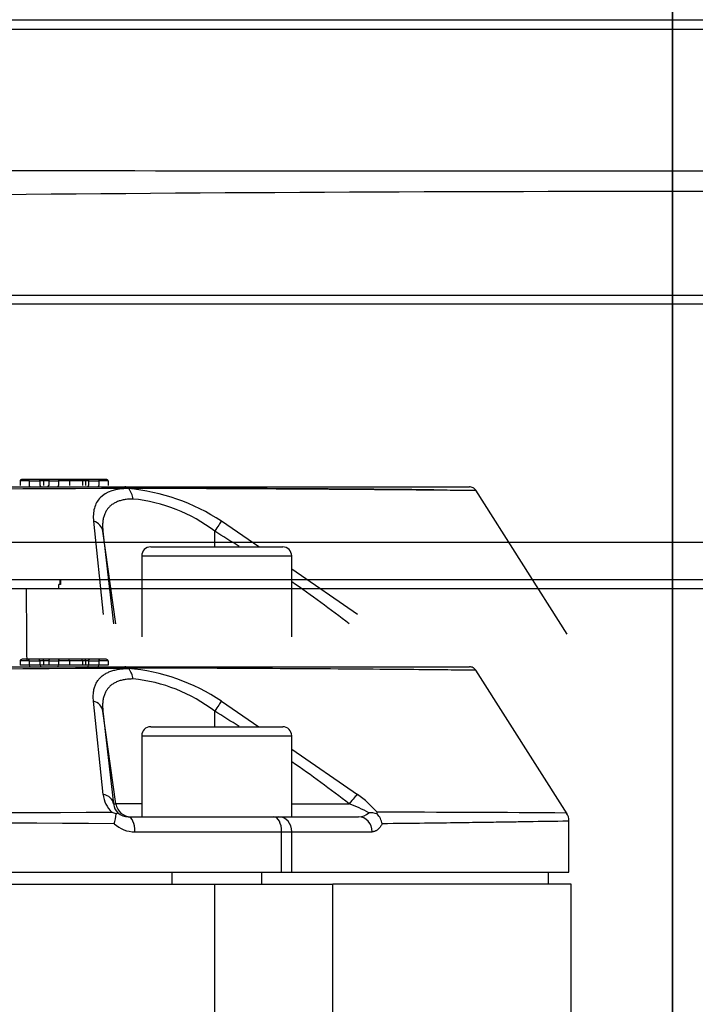
# Model space of a CAD drawing. Units: millimetres. Extents: x 0 to 210, y 0 to 297.
# Drawn here: x 150 to 154, y 214 to 222 of the extents above; entities that cross this region are included whole.
import ezdxf
from ezdxf.enums import TextEntityAlignment as Align
from ezdxf.lldxf.tags import DXFTag

# ---------------------------------------------------------------- set-up
doc = ezdxf.new("R2010")
doc.units = ezdxf.units.MM
for name, color, linetype in [('A7W4N0B000', 7, 'Continuous'), ('Default', 7, 'Continuous'), ('DV1_Default', 7, 'Continuous')]:
    doc.layers.add(name, color=color, linetype=linetype)
doc.styles.add('SEACAD_Arial', font='arial.ttf', dxfattribs={"width": 0.9})
tags = doc.linetypes.add('CENTER2', pattern=[28.575, 19.05, -3.175, 3.175, -3.175]).pattern_tags.tags
tags[10:11] = [DXFTag(74, 4), DXFTag(75, 0), DXFTag(340, '0'), DXFTag(46, 0.0), DXFTag(50, 0.0), DXFTag(44, 0.0), DXFTag(45, 0.0)]
tags[8:9] = [DXFTag(74, 4), DXFTag(75, 0), DXFTag(340, '0'), DXFTag(46, 0.0), DXFTag(50, 0.0), DXFTag(44, 0.0), DXFTag(45, 0.0)]
tags[6:7] = [DXFTag(74, 4), DXFTag(75, 0), DXFTag(340, '0'), DXFTag(46, 0.0), DXFTag(50, 0.0), DXFTag(44, 0.0), DXFTag(45, 0.0)]
tags[4:5] = [DXFTag(74, 4), DXFTag(75, 0), DXFTag(340, '0'), DXFTag(46, 0.0), DXFTag(50, 0.0), DXFTag(44, 0.0), DXFTag(45, 0.0)]
tags = doc.linetypes.add('HIDDEN2', pattern=[4.7625, 3.175, -1.5875]).pattern_tags.tags
tags[6:7] = [DXFTag(74, 4), DXFTag(75, 0), DXFTag(340, '0'), DXFTag(46, 0.0), DXFTag(50, 0.0), DXFTag(44, 0.0), DXFTag(45, 0.0)]
tags[4:5] = [DXFTag(74, 4), DXFTag(75, 0), DXFTag(340, '0'), DXFTag(46, 0.0), DXFTag(50, 0.0), DXFTag(44, 0.0), DXFTag(45, 0.0)]
doc.dimstyles.new('ISO-InstDr', dxfattribs={"dimtxt": 2.24, "dimasz": 3.136, "dimexe": 1.12, "dimexo": 1.12, "dimgap": 0.56, "dimtad": 1, "dimdec": 0, "dimlfac": 9.090909, "dimzin": 0, "dimdsep": 46, "dimtxsty": 'SEACAD_Arial', "dimblk1": '_SE_FILLED', "dimblk2": '_SE_FILLED', "dimsah": 1, "dimcen": 1.12, "dimadec": 0, "dimazin": 0, "dimtfac": 0.5, "dimtofl": 0, "dimtmove": 0, "dimatfit": 3, "dimfxl": 1, "dimtzin": 0, "dimarcsym": 0})

# ---------------------------------------------------------------- blocks, each defined once
blk = doc.blocks.new('SE5')
at = {"layer": 'A7W4N0B000', "color": 7, "linetype": 'Continuous'}
for p, q in [((37.0286, 40.0161), (51.1911, 40.0161)), ((49.1657, 39.9438), (39.0541, 39.9438)), ((38.2764, 37.9967), (49.9433, 37.9967)), ((38.2798, 37.9308), (49.9399, 37.9308)), ((49.8985, 36.1807), (38.3212, 36.1807)), ((49.8468, 35.9068), (38.373, 35.9068)), ((39.6174, 35.8738), (39.6174, 35.9068)), ((39.6217, 35.9068), (39.6217, 35.8738)), ((48.8513, 35.8407), (39.3685, 35.8407)), ((39.6217, 35.8738), (39.6079, 35.8738)), ((39.6079, 35.8407), (39.6079, 35.8738)), ((39.3834, 35.3244), (39.3397, 35.3244)), ((39.46, 35.3244), (39.3834, 35.3244)), ((39.496, 35.3244), (39.46, 35.3244)), ((39.5453, 35.3244), (39.4994, 35.3244)), ((39.615, 35.3244), (39.5453, 35.3244)), ((39.6486, 35.3244), (39.615, 35.3244)), ((39.6492, 35.3244), (39.6486, 35.3244)), ((39.6497, 35.3244), (39.6492, 35.3244)), ((39.6784, 35.3244), (39.6497, 35.3244)), ((39.7715, 35.3244), (39.6784, 35.3244)), ((39.8067, 35.3244), (39.7715, 35.3244)), ((39.8368, 35.3244), (39.8067, 35.3244)), ((39.9111, 35.3244), (39.8368, 35.3244)), ((39.9561, 35.3244), (39.9111, 35.3244)), ((27.8274, 35.2694), (40.0936, 35.2694)), ((39.3252, 35.3134), (39.3252, 35.2804)), ((39.3921, 35.3134), (39.3252, 35.3134)), ((39.3921, 35.2804), (39.3252, 35.2804)), ((39.3921, 35.3134), (39.3921, 35.2804)), ((39.3921, 35.3134), (39.4708, 35.3134)), ((39.4708, 35.2804), (39.3921, 35.2804)), ((39.4707, 35.3134), (39.4707, 35.2804)), ((39.4958, 35.3134), (39.4707, 35.3134)), ((39.4958, 35.2804), (39.4707, 35.2804)), ((39.4958, 35.3134), (39.4958, 35.2804)), ((39.5347, 35.3134), (39.4958, 35.3134)), ((39.5347, 35.2804), (39.4958, 35.2804)), ((39.5346, 35.3134), (39.5346, 35.2804)), ((39.5346, 35.3134), (39.6066, 35.3134)), ((39.6066, 35.2804), (39.5346, 35.2804)), ((39.6066, 35.3134), (39.6066, 35.2804)), ((39.6868, 35.3134), (39.6066, 35.3134)), ((39.6868, 35.2804), (39.6066, 35.2804)), ((39.6868, 35.3134), (39.6868, 35.2804)), ((39.7822, 35.3134), (39.6868, 35.3134)), ((39.7822, 35.2804), (39.6868, 35.2804)), ((39.7822, 35.3134), (39.7822, 35.2804)), ((39.8048, 35.3134), (39.7822, 35.3134)), ((39.8048, 35.2804), (39.7822, 35.2804)), ((39.8048, 35.3134), (39.8048, 35.2804)), ((39.8261, 35.3134), (39.8048, 35.3134)), ((39.8261, 35.2804), (39.8048, 35.2804)), ((39.826, 35.3134), (39.826, 35.2804)), ((39.826, 35.3134), (39.9023, 35.3134)), ((39.9023, 35.2804), (39.826, 35.2804)), ((39.9023, 35.3134), (39.9023, 35.2804)), ((39.9704, 35.3134), (39.9023, 35.3134)), ((39.9704, 35.2804), (39.9023, 35.2804)), ((39.9704, 35.3134), (39.9704, 35.2804)), ((40.0936, 35.2694), (42.6203, 35.2694)), ((40.1187, 35.2569), (40.115, 35.2604)), ((43.337, 34.19), (42.6667, 35.2439)), ((39.9337, 34.3337), (39.863, 35.0174)), ((40.8014, 35.0174), (41.0758, 34.8294)), ((40.0278, 34.2641), (39.9323, 34.9439)), ((40.7521, 34.8294), (40.7519, 34.9439)), ((40.2824, 34.8294), (41.2504, 34.8294)), ((40.2164, 34.7634), (41.3164, 34.7634)), ((40.2164, 34.7634), (40.2164, 34.1694)), ((41.3164, 34.1694), (41.3164, 34.7634)), ((41.3164, 34.6645), (41.7991, 34.3337)), ((40.0106, 34.2641), (40.0278, 34.2641)), ((40.2164, 34.2641), (40.0278, 34.2641)), ((41.3164, 34.2641), (41.7389, 34.2641)), ((40.1184, 34.1694), (41.186, 34.1694)), ((41.186, 34.1694), (41.2231, 34.1694)), ((41.2231, 34.1694), (41.8075, 34.1694)), ((41.943, 34.1899), (41.9439, 34.2024)), ((43.3501, 33.7624), (43.3501, 34.1399)), ((40.1669, 34.0594), (41.243, 34.0594)), ((41.243, 33.7624), (41.243, 34.0594)), ((41.243, 34.0594), (41.3172, 34.0594)), ((41.3172, 33.7624), (41.3172, 34.0594)), ((41.3172, 34.0594), (41.9062, 34.0594)), ((26.6781, 33.7624), (41.243, 33.7624)), ((40.4364, 33.7624), (40.4364, 33.6744)), ((41.0964, 33.6744), (41.0964, 33.7624)), ((41.243, 33.7624), (41.3172, 33.7624)), ((41.3172, 33.7624), (43.3501, 33.7624)), ((43.2005, 33.6744), (43.2005, 33.7624)), ((27.168, 33.6744), (40.753, 33.6744)), ((40.753, 33.6744), (41.6187, 33.6744)), ((40.753, 31.5991), (40.753, 33.6744)), ((43.3655, 33.6744), (41.6187, 33.6744)), ((41.6187, 31.5991), (41.6187, 33.6744)), ((43.3655, 31.5991), (43.3655, 33.6744))]:
    blk.add_line(p, q, dxfattribs=at)
for centre, radius, start, end in [((44.1619, 4269.8611), 4230.9542, 269.933448, 270.0660057), ((44.1099, -464.1156), 502.8714, 89.335338, 90.664662), ((38.903, -575.4122), 611.2531, 89.9563653, 90.0436347), ((39.4598, 35.3135), 0.0109, 359.57461, 88.97631), ((39.496, 35.3086), 0.0158, 83.52779, 89.99374), ((39.4994, 35.3109), 0.0135, 90.00345, 97.00096), ((39.5454, 35.3136), 0.0108, 90.80958, 181.28693), ((39.7713, 35.3136), 0.0108, 359.10304, 88.91746), ((39.8369, 35.3136), 0.0108, 90.41033, 180.96136), ((33.9605, 1177.6333), 1142.3896, 269.6913279, 270.3086707), ((39.4817, 35.2803), 0.0109, 179.54484, 268.58916), ((39.8152, 35.2803), 0.0109, 271.10887, 0.51829), ((40.0927, 35.2376), 0.0318, 45.56545, 88.32038), ((40, 33.8254), 1.4364, 56.08737, 85.26144), ((40.0322, 35.172), 0.1212, 3.90139, 44.44973), ((42.6202, 35.2139), 0.0555, 61.46128, 90.33172), ((42.62, 35.214), 0.0555, 32.31338, 61.20914), ((40.041, 34.0197), 1.166, 52.43547, 84.48333), ((39.8397, 34.9261), 0.0943, 10.88721, 75.64246), ((159.3425, 48.3582), 120.1613, 186.409575, 186.735892), ((34.8409, 25.3063), 11.3059, 57.40808, 58.4784), ((40.2824, 34.7634), 0.066, 90, 180), ((41.2504, 34.7634), 0.066, 0, 90), ((34.8409, 25.3063), 11.3059, 52.4019, 55.04523), ((40.1444, 34.3559), 0.2118, 186.0035, 226.41218), ((41.2507, 33.5836), 0.9292, 41.75413, 53.82578), ((40.1137, 34.2737), 0.1035, 185.30743, 226.4296), ((41.4035, 33.3425), 0.9806, 60.81093, 70.00575), ((33.9605, 2879.821), 2845.625, 269.8784301, 270.1215699), ((39.1589, 32.0645), 2.2969, 67.72597, 68.56284), ((39.7607, 34.2065), 0.2693, 340.79179, 356.46694), ((40.1182, 34.2824), 0.113, 227.81802, 270.06863), ((41.8073, 34.2788), 0.1094, 270.08144, 312.90388), ((41.8904, 34.0405), 0.1584, 70.6282, 93.11912), ((41.848, 34.096), 0.1336, 9.45897, 44.69783), ((41.9849, -116.8573), 151.0597, 89.488707, 90.015567), ((33.9605, -910.2414), 944.3787, 89.6326697, 90.3673303), ((40.1638, 34.2776), 0.2183, 227.02975, 270.8236)]:
    blk.add_arc(centre, radius, start, end, dxfattribs=at)
for centre, major_axis, ratio, start_param, end_param in [((39.3397, 35.3134), (0.0144, 0), 0.762632, 1.570796, 3.141593), ((39.3835, 35.3134), (0, -0.011), 0.785247, 1.570796, 3.145568), ((39.6149, 35.3134), (0, -0.011), 0.755997, 3.139562, 4.712389), ((39.6784, 35.3134), (0, 0.011), 0.75724, 4.712389, 6.283185), ((39.911, 35.3134), (0, -0.011), 0.794683, 3.139355, 4.712389), ((39.9561, 35.3134), (-0.0143, 0), 0.769168, 3.141593, 4.712389), ((39.4008, 35.2804), (0, -0.011), 0.785247, 4.712389, 6.278109), ((39.5983, 35.2804), (0, 0.011), 0.755997, 3.143623, 4.712389), ((39.8936, 35.2804), (0, 0.011), 0.794683, 3.143831, 4.712389), ((40.75, 34.9286), (0.0573, 0.0939), 0.05823, 0.36963, 1.442647), ((39.9017, 34.2488), (0.1092, 0.0129), 0.791635, 0.02829, 1.181795), ((41.737, 34.2488), (0.0669, 0.0873), 0.071475, 0.296024, 1.449529), ((40.1367, 34.2794), (0, 0.11), 0.999848, 1.710423, 3.141593), ((40.1184, 34.0594), (0, 0.11), 0.441417, 4.712389, 6.283185), ((41.186, 34.0594), (0, 0.11), 0.517947, 4.712389, 6.283185), ((41.2231, 34.0594), (0, 0.11), 0.855413, 4.712389, 6.283185), ((41.8075, 34.0594), (0, 0.11), 0.897302, 4.712389, 6.283185)]:
    blk.add_ellipse(centre, major_axis=major_axis, ratio=ratio, start_param=start_param, end_param=end_param, dxfattribs=at)
for points, knots in [([(39.3685, 35.8407), (39.3698, 35.7055), (39.3716, 35.5319), (39.3729, 35.3576), (39.373, 35.3191)], [0, 0, 0, 0, 0.77928, 1, 1, 1, 1]), ([(39.4958, 35.3134), (39.4958, 35.3147), (39.4958, 35.3157), (39.4959, 35.3171), (39.4959, 35.3176), (39.496, 35.319), (39.4961, 35.3196), (39.4963, 35.3212), (39.4965, 35.3219), (39.497, 35.3236), (39.4974, 35.3241), (39.4978, 35.3243)], [0, 0, 0, 0, 0.0625, 0.0625, 0.125, 0.125, 0.25, 0.25, 0.5, 0.5, 1, 1, 1, 1]), ([(39.8048, 35.3134), (39.8048, 35.3147), (39.8048, 35.3157), (39.8049, 35.3172), (39.8049, 35.3177), (39.805, 35.3192), (39.8051, 35.3198), (39.8053, 35.3216), (39.8055, 35.3223), (39.8059, 35.324), (39.8063, 35.3244), (39.8067, 35.3244)], [0, 0, 0, 0, 0.0625, 0.0625, 0.125, 0.125, 0.25, 0.25, 0.5, 0.5, 1, 1, 1, 1]), ([(39.8631, 35.0175), (39.8626, 35.0237), (39.8615, 35.0359), (39.8612, 35.0535), (39.8618, 35.0704), (39.8635, 35.0866), (39.8661, 35.102), (39.8697, 35.1168), (39.8743, 35.1308), (39.8799, 35.144), (39.8865, 35.1565), (39.8942, 35.1683), (39.9028, 35.1794), (39.9153, 35.1928), (39.9326, 35.2075), (39.9561, 35.2225), (39.9824, 35.2348), (40.0118, 35.2444), (40.0442, 35.2514), (40.0796, 35.2558), (40.1056, 35.2565), (40.1187, 35.2569)], [0, 0, 0, 0, 0.04486, 0.088968, 0.132369, 0.175113, 0.21725, 0.258833, 0.299917, 0.340557, 0.380814, 0.420747, 0.460418, 0.499891, 0.573676, 0.646007, 0.717256, 0.787831, 0.85817, 0.928733, 1, 1, 1, 1]), ([(42.6667, 35.2439), (42.6667, 35.2439), (42.566, 35.2451), (42.1562, 35.2494), (41.6341, 35.2534), (41.2091, 35.256), (40.8021, 35.258), (40.4427, 35.2595), (40.2142, 35.2601), (40.115, 35.2603)], [0, 0, 0, 0, 0.2259052, 0.4980243, 0.6364642, 0.7558697, 0.8562543, 0.9376325, 1, 1, 1, 1]), ([(40.1531, 35.1803), (40.1472, 35.1802), (40.1357, 35.18), (40.1192, 35.1789), (40.1032, 35.1772), (40.0878, 35.1748), (40.073, 35.1717), (40.0589, 35.1679), (40.0454, 35.1635), (40.0326, 35.1584), (40.0205, 35.1526), (40.009, 35.1461), (39.9983, 35.139), (39.9884, 35.1312), (39.9791, 35.1227), (39.9679, 35.1107), (39.9558, 35.0937), (39.9443, 35.0704), (39.9358, 35.0438), (39.9308, 35.0138), (39.9291, 34.9805), (39.9312, 34.9563), (39.9323, 34.9439)], [0, 0, 0, 0, 0.034597, 0.069278, 0.104066, 0.138983, 0.17405, 0.20929, 0.244723, 0.28037, 0.316251, 0.352387, 0.388796, 0.425499, 0.462513, 0.499856, 0.573608, 0.651078, 0.732373, 0.817581, 0.906772, 1, 1, 1, 1]), ([(40.0295, 34.1899), (40.0307, 34.191), (40.0331, 34.1932), (40.036, 34.1956), (40.0387, 34.1976), (40.041, 34.199), (40.0419, 34.1988), (40.0423, 34.1987)], [0, 0, 0, 0, 0.170381, 0.336696, 0.499072, 0.744295, 1, 1, 1, 1]), ([(41.9798, 34.1179), (41.9779, 34.1145), (41.9742, 34.1076), (41.9683, 34.0985), (41.9622, 34.0902), (41.9559, 34.0829), (41.9494, 34.0766), (41.9427, 34.0713), (41.9358, 34.0669), (41.9287, 34.0636), (41.9214, 34.0612), (41.9138, 34.0597), (41.9087, 34.0595), (41.9062, 34.0594)], [0, 0, 0, 0, 0.091197, 0.18122, 0.270437, 0.359219, 0.447949, 0.537006, 0.626767, 0.717601, 0.809861, 0.903888, 1, 1, 1, 1]), ([(43.3501, 34.1374), (43.3501, 34.1374), (43.294, 34.1363), (43.0962, 34.1331), (42.8868, 34.1298), (42.7347, 34.1275), (42.5376, 34.1248), (42.2898, 34.1215), (42.0864, 34.1192), (41.9798, 34.1179)], [0, 0, 0, 0, 0.242149, 0.498525, 0.576421, 0.665517, 0.765812, 0.877307, 1, 1, 1, 1])]:
    blk.add_open_spline(points, degree=3, knots=knots, dxfattribs=at)
blk.add_open_spline([(43.3501, 34.1374), (43.35, 34.1587), (43.3443, 34.1784), (43.3329, 34.1964)], degree=3, dxfattribs=at)
at = {"layer": 'DV1_Default', "color": 7, "linetype": 'CENTER2'}
blk.add_line((44.1099, 89.4428), (44.1099, 10.6941), dxfattribs=at)
at = {"layer": 'DV1_Default', "color": 7, "linetype": 'HIDDEN2'}
for p, q in [((39.3921, 36.6334), (39.3252, 36.6334)), ((39.3252, 36.6334), (39.3252, 36.6004)), ((39.3834, 36.6444), (39.3397, 36.6444)), ((39.4544, 36.6444), (39.3835, 36.6444)), ((39.3921, 36.6334), (39.4708, 36.6334)), ((39.3921, 36.6334), (39.3921, 36.6004)), ((39.4604, 36.6444), (39.4544, 36.6444)), ((39.496, 36.6444), (39.46, 36.6444)), ((39.4958, 36.6334), (39.4707, 36.6334)), ((39.4708, 36.6004), (39.4708, 36.6334)), ((39.5347, 36.6334), (39.4958, 36.6334)), ((39.4958, 36.6334), (39.4958, 36.6004)), ((39.5453, 36.6444), (39.4994, 36.6444)), ((39.5346, 36.6334), (39.6066, 36.6334)), ((39.5346, 36.6334), (39.5346, 36.6004)), ((39.615, 36.6444), (39.5453, 36.6444)), ((39.6868, 36.6334), (39.6066, 36.6334)), ((39.6066, 36.6334), (39.6066, 36.6004)), ((39.6486, 36.6444), (39.615, 36.6444)), ((39.6486, 36.6444), (39.6492, 36.6444)), ((39.6492, 36.6444), (39.6497, 36.6444)), ((39.6784, 36.6444), (39.6497, 36.6444)), ((39.7715, 36.6444), (39.6784, 36.6444)), ((39.7822, 36.6334), (39.6868, 36.6334)), ((39.6868, 36.6334), (39.6868, 36.6004)), ((39.8067, 36.6444), (39.7715, 36.6444)), ((39.8048, 36.6334), (39.7822, 36.6334)), ((39.7822, 36.6334), (39.7822, 36.6004)), ((39.8261, 36.6334), (39.8048, 36.6334)), ((39.8048, 36.6334), (39.8048, 36.6004)), ((39.8368, 36.6444), (39.8067, 36.6444)), ((39.826, 36.6334), (39.9023, 36.6334)), ((39.826, 36.6334), (39.826, 36.6004)), ((39.9111, 36.6444), (39.8368, 36.6444)), ((39.9704, 36.6334), (39.9023, 36.6334)), ((39.9023, 36.6334), (39.9023, 36.6004)), ((39.9561, 36.6444), (39.9111, 36.6444)), ((39.9704, 36.6334), (39.9704, 36.6004)), ((27.8274, 36.5894), (40.0936, 36.5894)), ((40.0936, 36.5894), (42.6203, 36.5894)), ((40.115, 36.5804), (40.1187, 36.5769)), ((43.337, 35.51), (42.6665, 36.5642)), ((39.863, 36.3374), (39.9337, 35.6537)), ((41.0758, 36.1494), (40.8014, 36.3374)), ((40.0278, 35.5841), (39.9323, 36.2639)), ((40.7521, 36.1494), (40.7519, 36.2639)), ((40.2824, 36.1494), (41.2504, 36.1494)), ((40.2164, 36.0834), (41.3164, 36.0834)), ((40.2164, 36.0834), (40.2164, 35.4894)), ((41.3164, 35.4894), (41.3164, 36.0834)), ((41.7991, 35.6537), (41.3164, 35.9845))]:
    blk.add_line(p, q, dxfattribs=at)
for centre, radius, start, end in [((39.46, 36.6336), 0.0108, 358.82599, 89.72493), ((39.496, 36.6287), 0.0157, 83.51699, 90.00456), ((39.4994, 36.6309), 0.0135, 89.9956, 97.00883), ((39.5454, 36.6336), 0.0108, 90.80958, 181.28693), ((39.7714, 36.6336), 0.0108, 358.97891, 89.04152), ((39.8369, 36.6336), 0.0108, 90.41061, 180.96135), ((33.9594, 1201.8699), 1165.3057, 269.6974488, 270.3026615), ((39.4817, 36.6003), 0.0109, 179.54485, 268.58885), ((39.5238, 36.6002), 0.0108, 271.46961, 0.9934), ((39.8152, 36.6003), 0.0109, 271.10887, 0.51829), ((40.0928, 36.5575), 0.0319, 45.95693, 88.6331), ((39.9796, 35.0878), 1.4956, 56.66997, 84.66441), ((40.0321, 36.4923), 0.1211, 3.78087, 44.32492), ((42.6202, 36.534), 0.0554, 61.78917, 90.71802), ((42.62, 36.534), 0.0555, 32.58173, 61.54835), ((40.0412, 35.34), 1.1656, 52.43212, 84.49965), ((159.3425, 49.6782), 120.1613, 186.409575, 186.735892), ((34.8409, 26.6263), 11.3059, 57.40808, 58.4784), ((40.2824, 36.0834), 0.066, 90, 180), ((41.2504, 36.0834), 0.066, 0, 90), ((34.8409, 26.6263), 11.3059, 52.4019, 55.04523)]:
    blk.add_arc(centre, radius, start, end, dxfattribs=at)
for centre, major_axis, ratio, start_param, end_param in [((39.3397, 36.6334), (0.0144, 0), 0.762632, 1.570796, 3.141593), ((39.3835, 36.6334), (0, -0.011), 0.785247, 1.570796, 3.145568), ((39.6149, 36.6334), (0, -0.011), 0.755997, 3.139562, 4.712389), ((39.6784, 36.6334), (0, 0.011), 0.75724, 4.712389, 6.283185), ((39.911, 36.6334), (0, -0.011), 0.794683, 3.139355, 4.712389), ((39.9561, 36.6334), (-0.0143, 0), 0.769168, 3.141591, 4.712389), ((39.4008, 36.6004), (0, 0.011), 0.785247, 1.570796, 3.136517), ((39.5983, 36.6004), (0, 0.011), 0.755997, 3.143623, 4.712389), ((39.8936, 36.6004), (0, -0.011), 0.794683, 0.002238, 1.570796), ((39.8234, 36.2486), (0.1093, 0.0122), 0.852128, 0.03303, 1.106048), ((40.75, 36.2486), (0.0573, 0.0939), 0.05823, 0.36963, 1.442647)]:
    blk.add_ellipse(centre, major_axis=major_axis, ratio=ratio, start_param=start_param, end_param=end_param, dxfattribs=at)
for points, knots in [([(39.4978, 36.6443), (39.4976, 36.6442), (39.4974, 36.644), (39.4971, 36.6436), (39.497, 36.6434), (39.4968, 36.643), (39.4967, 36.6428), (39.4966, 36.6422), (39.4965, 36.6419), (39.4964, 36.6413), (39.4963, 36.6411), (39.4962, 36.6407), (39.4962, 36.6404), (39.4961, 36.6399), (39.4961, 36.6396), (39.496, 36.6391), (39.496, 36.6389), (39.496, 36.6385), (39.496, 36.6383), (39.4959, 36.6378), (39.4959, 36.6376), (39.4959, 36.637), (39.4958, 36.6367), (39.4958, 36.6363), (39.4958, 36.6362), (39.4958, 36.636), (39.4958, 36.6359), (39.4958, 36.6356), (39.4958, 36.6354), (39.4958, 36.635), (39.4958, 36.6349), (39.4958, 36.6346), (39.4958, 36.6345), (39.4958, 36.6342), (39.4958, 36.634), (39.4958, 36.6337), (39.4958, 36.6336), (39.4958, 36.6334)], [0, 0, 0, 0, 0.25, 0.25, 0.375, 0.375, 0.5, 0.5, 0.625, 0.625, 0.6875, 0.6875, 0.75, 0.75, 0.8125, 0.8125, 0.84375, 0.84375, 0.875, 0.875, 0.90625, 0.90625, 0.9375, 0.9375, 0.945312, 0.945312, 0.953125, 0.953125, 0.96875, 0.96875, 0.976562, 0.976562, 0.984375, 0.984375, 0.992187, 0.992187, 1, 1, 1, 1]), ([(39.8067, 36.6444), (39.8067, 36.6444), (39.8067, 36.6444), (39.8067, 36.6444), (39.8067, 36.6444), (39.8066, 36.6444), (39.8065, 36.6444), (39.8065, 36.6443), (39.8063, 36.6442), (39.8061, 36.6441), (39.806, 36.6438), (39.8058, 36.6434), (39.8057, 36.6432), (39.8055, 36.6426), (39.8055, 36.6423), (39.8053, 36.6417), (39.8053, 36.6414), (39.8052, 36.641), (39.8052, 36.6407), (39.8051, 36.6401), (39.8051, 36.6398), (39.805, 36.6393), (39.805, 36.6391), (39.805, 36.6387), (39.805, 36.6384), (39.8049, 36.638), (39.8049, 36.6377), (39.8049, 36.6371), (39.8049, 36.6368), (39.8048, 36.6363), (39.8048, 36.6361), (39.8048, 36.6356), (39.8048, 36.6354), (39.8048, 36.635), (39.8048, 36.6349), (39.8048, 36.6346), (39.8048, 36.6345), (39.8048, 36.6342), (39.8048, 36.634), (39.8048, 36.6337), (39.8048, 36.6336), (39.8048, 36.6334)], [0, 0, 0, 0, 0.002944, 0.002944, 0.010795, 0.026497, 0.0579, 0.120707, 0.120707, 0.24632, 0.371933, 0.371933, 0.497547, 0.497547, 0.62316, 0.62316, 0.685967, 0.685967, 0.748773, 0.748773, 0.81158, 0.81158, 0.842983, 0.842983, 0.874387, 0.874387, 0.90579, 0.90579, 0.937193, 0.937193, 0.952895, 0.952895, 0.968597, 0.968597, 0.976447, 0.976447, 0.984298, 0.984298, 0.992149, 0.992149, 1, 1, 1, 1]), ([(40.1187, 36.5769), (40.0251, 36.5767), (39.9549, 36.5525), (39.8915, 36.4881), (39.8774, 36.462), (39.8614, 36.404), (39.8596, 36.3719), (39.863, 36.3374)], [0, 0, 0, 0, 0.5, 0.5, 0.75, 0.75, 1, 1, 1, 1]), ([(40.115, 36.5804), (40.5215, 36.5791), (40.8838, 36.5776), (41.5213, 36.5742), (41.7899, 36.5723), (42.1148, 36.5696), (42.2103, 36.5688), (42.3756, 36.5672), (42.4453, 36.5665), (42.612, 36.5647), (42.6664, 36.5641), (42.6666, 36.5641)], [0, 0, 0, 0, 0.250202, 0.250202, 0.500405, 0.500405, 0.625506, 0.625506, 0.750607, 0.750607, 1, 1, 1, 1]), ([(42.3584, 36.5674), (42.2623, 36.5684), (42.1441, 36.5695), (41.8941, 36.5716), (41.7707, 36.5725), (41.5007, 36.5743), (41.3543, 36.5752), (40.8813, 36.5778), (40.5207, 36.5792), (40.115, 36.5804)], [0, 0, 0, 0, 0.243273, 0.243273, 0.432455, 0.432455, 0.621637, 0.621637, 1, 1, 1, 1]), ([(40.1529, 36.5003), (40.1472, 36.5002), (40.1357, 36.5), (40.1192, 36.4989), (40.1032, 36.4972), (40.0878, 36.4948), (40.073, 36.4917), (40.0589, 36.4879), (40.0454, 36.4835), (40.0326, 36.4784), (40.0205, 36.4726), (40.009, 36.4661), (39.9983, 36.459), (39.9884, 36.4512), (39.9791, 36.4427), (39.9679, 36.4307), (39.9558, 36.4137), (39.9443, 36.3904), (39.9358, 36.3638), (39.9308, 36.3338), (39.9291, 36.3005), (39.9312, 36.2763), (39.9323, 36.2639)], [0, 0, 0, 0, 0.034597, 0.069279, 0.104067, 0.138984, 0.174052, 0.209292, 0.244725, 0.280372, 0.316253, 0.352388, 0.388798, 0.4255, 0.462513, 0.499856, 0.57361, 0.65108, 0.732375, 0.817584, 0.906774, 1, 1, 1, 1])]:
    blk.add_open_spline(points, degree=3, knots=knots, dxfattribs=at)
blk = doc.blocks.new('DMBLK58')
at = {"layer": 'Default', "linetype": 'Continuous'}
for points in [[(151.1677, 275.2422), (151.1677, 274.1968), (154.3037, 274.7195)], [(161.7077, 275.2422), (158.5717, 274.7195), (161.7077, 274.1968)]]:
    blk.add_hatch(color=7, dxfattribs=at).paths.add_polyline_path(points)
at = {"layer": 'Default', "color": 7, "linetype": 'Continuous'}
for p, q in [((154.3037, 193.4242), (154.3037, 275.8395)), ((158.5717, 216.2939), (158.5717, 275.8395)), ((136.6629, 274.7195), (154.3037, 274.7195)), ((158.5717, 274.7195), (164.8437, 274.7195))]:
    blk.add_line(p, q, dxfattribs=at)
at = {"layer": 'Default', "color": 7, "linetype": 'Continuous', "style": 'SEACAD_Arial'}
for s, p in [('39', (139.4434, 280.2075)), ('[', (137.4469, 277.5195)), (']', (146.6991, 277.5195)), ('1.53', (139.4434, 277.5195))]:
    blk.add_text(s, height=2.24, dxfattribs=at).set_placement(p, align=Align.TOP_LEFT)
blk = doc.blocks.new('_SE_FILLED')
at = {"color": 0}
blk.add_line((0, 0), (-1, 0), dxfattribs=at)
blk.add_solid([(0, 0), (-1, -0.1665), (-1, 0.1665), (0, 0)], dxfattribs=at)
blk = doc.blocks.new('DMBLK70')
at = {"layer": 'Default', "linetype": 'Continuous'}
for points in [[(124.3333, 283.2717), (121.1973, 282.749), (124.3333, 282.2264)], [(169.7975, 283.2717), (169.7975, 282.2264), (172.9335, 282.749)]]:
    blk.add_hatch(color=7, dxfattribs=at).paths.add_polyline_path(points)
at = {"layer": 'Default', "color": 7, "linetype": 'Continuous'}
for p, q in [((121.1973, 208.2093), (121.1973, 283.869)), ((172.9335, 216.0189), (172.9335, 283.869)), ((121.1973, 282.749), (172.9335, 282.749))]:
    blk.add_line(p, q, dxfattribs=at)
at = {"layer": 'Default', "color": 7, "linetype": 'Continuous', "style": 'SEACAD_Arial'}
for s, p in [('470', (143.1211, 288.237)), ('[', (141.1245, 285.549)), (']', (152.1298, 285.549)), ('18.52', (143.1211, 285.549))]:
    blk.add_text(s, height=2.24, dxfattribs=at).set_placement(p, align=Align.TOP_LEFT)

msp = doc.modelspace()

# ---------------------------------------------------------------- block references
at = {"layer": 'Default', "color": 7}
msp.add_blockref('SE5', (110.1938, 181.6101), dxfattribs=at)

# ---------------------------------------------------------------- dimensions: what is measured, and where the dimension line sits
at = {"layer": 'Default', "color": 7, "linetype": 'Continuous'}
for base, p1, p2, picture, middle in [((172.9335, 282.749), (121.1973, 207.0893), (172.9335, 214.8989), 'DMBLK70', (147.0654, 282.749)), ((158.5717, 274.7195), (154.3037, 192.3042), (158.5717, 215.1739), 'DMBLK58', (148.3596, 274.7195))]:
    dim = msp.add_linear_dim(base=base, p1=p1, p2=p2, text='\\A1;<>', dimstyle='ISO-InstDr', override={"dimpost": '\\X'}, dxfattribs=at)
    dim.commit()
    dim.dimension.update_dxf_attribs({"geometry": picture, "text_midpoint": middle, "dimtype": 160})

doc.saveas('drawing.dxf')
